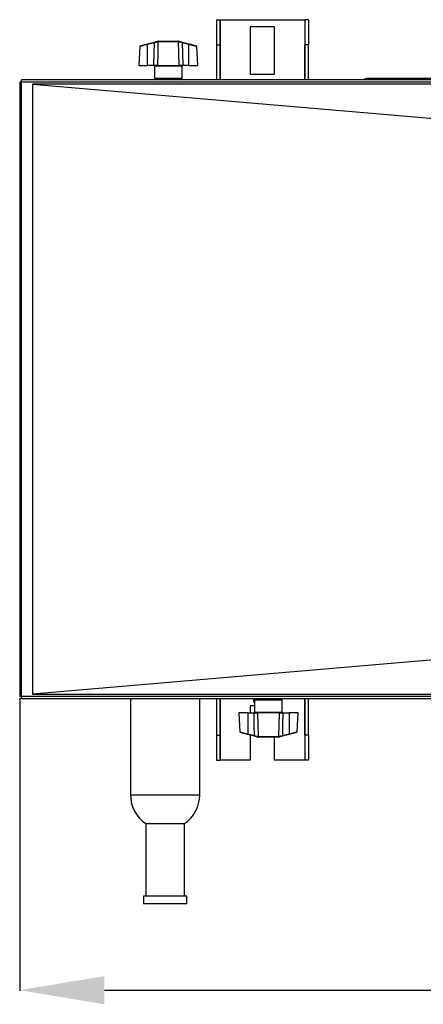
# Model space of a CAD drawing. Extents: x 5222 to 9505, y 18698 to 20646.
# Drawn here: x 5880 to 6047, y 20076 to 20482 of the extents above; entities that cross this region are included whole.
import ezdxf

# ---------------------------------------------------------------- set-up
doc = ezdxf.new("R2010")
doc.units = 0
doc.header["$MEASUREMENT"] = 0
doc.header["$PDMODE"] = 98
doc.header["$PDSIZE"] = -5
doc.layers.get('0').update_dxf_attribs({"linetype": 'CONTINUOUS'})
doc.layers.get('DEFPOINTS').update_dxf_attribs({"linetype": 'CONTINUOUS'})
doc.styles.get("Standard").update_dxf_attribs({"font": 'ISOCP'})
doc.dimstyles.new('COTA', dxfattribs={"dimtxt": 35, "dimasz": 35, "dimexe": 0.2, "dimexo": 0.1, "dimgap": 15, "dimtad": 1, "dimdec": 5, "dimtxsty": 'STANDARD', "dimcen": 35, "dimclrd": 8, "dimclre": 8, "dimclrt": 1, "dimazin": 3, "dimtfac": 1, "dimtdec": 5, "dimtofl": 0, "dimtmove": 0, "dimatfit": 3, "dimtvp": 1, "dimtolj": 1, "dimtzin": 0})

# ---------------------------------------------------------------- blocks, each defined once
blk = doc.blocks.new('*D60')
at = {"color": 8}
for p, q in [((5879.75, 20202.07), (5879.75, 20081.26)), ((8848.35, 20202.07), (8848.35, 20081.26)), ((5914.75, 20081.46), (8813.35, 20081.46))]:
    blk.add_line(p, q, dxfattribs=at)
for points in [[(5914.75, 20087.29), (5914.75, 20075.63), (5879.75, 20081.46)], [(8813.35, 20087.29), (8813.35, 20075.63), (8848.35, 20081.46)]]:
    blk.add_solid(points, dxfattribs=at)
at = {"layer": 'DEFPOINTS', "color": 0}
for p in [(5879.75, 20202.17), (8848.35, 20202.17), (8848.35, 20081.46)]:
    blk.add_point(p, dxfattribs=at)
at = {"color": 1, "insert": (7362.74, 20113.96), "char_height": 35, "attachment_point": 5}
blk.add_mtext('\\A1;2969', dxfattribs=at)

msp = doc.modelspace()

# ---------------------------------------------------------------- linework, layer by layer
at = {"color": 7, "linetype": 'CONTINUOUS'}
for p, q in [((5961.049994, 20482.480201), (5962.550005, 20482.480201)), ((5961.049994, 20482.480201), (5961.049994, 20472.122538)), ((5962.550005, 20482.480201), (5962.550005, 20472.122538)), ((5962.569972, 20482.480201), (5962.550005, 20482.480201)), ((5962.569972, 20482.480201), (5997.530004, 20482.480201)), ((5997.549971, 20482.480201), (5997.530004, 20482.480201)), ((5999.049982, 20482.480201), (5997.549971, 20482.480201)), ((5997.549971, 20482.480201), (5997.549971, 20472.122538)), ((5999.049982, 20482.480201), (5999.049982, 20472.122538)), ((5975.049993, 20479.480195), (5975.049993, 20459.9802)), ((5985.049983, 20479.480195), (5975.049993, 20479.480195)), ((5985.049983, 20459.9802), (5985.049983, 20479.480195)), ((5932.52333, 20472.440231), (5935.334166, 20473.183173)), ((5935.410818, 20472.908828), (5932.599982, 20472.165901)), ((5936.674734, 20473.293561), (5936.830362, 20473.316255)), ((5937.041839, 20473.600197), (5936.786314, 20473.566997)), ((5936.904153, 20473.315898), (5936.830362, 20473.316255)), ((5945.395847, 20473.315898), (5936.904153, 20473.315898)), ((5937.041839, 20473.600197), (5937.126716, 20473.600197)), ((5937.126716, 20473.600197), (5945.173284, 20473.600197)), ((5945.173284, 20473.600197), (5945.258161, 20473.600197)), ((5945.469638, 20473.316255), (5945.395847, 20473.315898)), ((5949.700018, 20472.165901), (5946.889182, 20472.908828)), ((5946.965834, 20473.183173), (5949.77667, 20472.440231)), ((5929.333945, 20471.38584), (5928.925892, 20463.600207)), ((5932.599982, 20463.600207), (5932.599982, 20472.165901)), ((5949.700018, 20463.600207), (5949.700018, 20472.165901)), ((5953.374048, 20463.600207), (5952.966055, 20471.38584)), ((5961.049994, 20472.122538), (5962.550005, 20472.122538)), ((5961.049994, 20472.122538), (5961.049994, 20457.600202)), ((5962.550005, 20472.122538), (5962.550005, 20457.600202)), ((5999.049982, 20472.122538), (5997.549971, 20472.122538)), ((5997.549971, 20457.600202), (5997.549971, 20472.122538)), ((5999.049982, 20457.600202), (5999.049982, 20472.122538)), ((5928.925892, 20463.600207), (5932.599982, 20463.600207)), ((5935.19797, 20463.600207), (5932.599982, 20463.600207)), ((5936.643919, 20463.600207), (5935.19797, 20463.600207)), ((5935.449978, 20463.300201), (5935.449978, 20458.300199)), ((5936.643919, 20463.600207), (5945.656022, 20463.600207)), ((5947.101971, 20463.600207), (5945.656022, 20463.600207)), ((5946.849962, 20458.300199), (5946.849962, 20463.300201)), ((5949.700018, 20463.600207), (5947.101971, 20463.600207)), ((5949.700018, 20463.600207), (5953.374048, 20463.600207)), ((5879.749974, 20456.790197), (5879.749974, 20202.810201)), ((5879.749974, 20456.790197), (5880.560001, 20456.790197)), ((5880.560001, 20456.790197), (5880.560001, 20457.600202)), ((8847.539982, 20457.600202), (5880.560001, 20457.600202)), ((5880.560001, 20456.790197), (8847.539982, 20456.790197)), ((5880.560001, 20202.810201), (5880.560001, 20456.790197)), ((5975.049993, 20459.9802), (5985.049983, 20459.9802)), ((6022.926649, 20458.188455), (6021.647831, 20457.600202)), ((6069.737455, 20458.200197), (6022.899707, 20458.200197)), ((5885.04835, 20455.814767), (5885.04835, 20203.775633)), ((5880.560001, 20202.810201), (5879.749974, 20202.810201)), ((8847.539982, 20202.810201), (5880.560001, 20202.810201)), ((5880.560001, 20202.000204), (5880.560001, 20202.810201)), ((5880.560001, 20202.000204), (8847.539982, 20202.000204)), ((5925.560018, 20202.000204), (5925.560018, 20162.155199)), ((5954.139968, 20162.155199), (5954.139968, 20202.000204)), ((5961.049994, 20202.000204), (5961.049994, 20186.83787)), ((5962.550005, 20202.000204), (5962.550005, 20186.83787)), ((5976.515969, 20200.600195), (5976.515969, 20202.000204)), ((5976.849993, 20201.300207), (5976.849993, 20196.300197)), ((5977.537712, 20202.0001), (5977.537712, 20202.000204)), ((5988.249978, 20196.300197), (5988.249978, 20201.300207)), ((5997.549971, 20186.83787), (5997.549971, 20202.000204)), ((5999.049982, 20186.83787), (5999.049982, 20202.000204)), ((5976.849993, 20198.9802), (5975.049993, 20198.9802)), ((5975.049993, 20198.9802), (5975.049993, 20196.000207)), ((5976.767858, 20200.245056), (5976.849993, 20200.162891)), ((5970.325907, 20196.000207), (5970.733961, 20188.214559)), ((5973.999997, 20196.000207), (5970.325907, 20196.000207)), ((5973.999997, 20196.000207), (5973.999997, 20187.434513)), ((5973.999997, 20196.000207), (5976.597985, 20196.000207)), ((5976.597985, 20196.000207), (5978.043934, 20196.000207)), ((5987.056037, 20196.000207), (5978.043934, 20196.000207)), ((5987.056037, 20196.000207), (5988.501986, 20196.000207)), ((5988.501986, 20196.000207), (5991.099974, 20196.000207)), ((5991.099974, 20196.000207), (5991.099974, 20187.434513)), ((5994.774064, 20196.000207), (5991.099974, 20196.000207)), ((5994.36607, 20188.214559), (5994.774064, 20196.000207)), ((5961.049994, 20186.83787), (5961.049994, 20176.480207)), ((5961.049994, 20186.83787), (5962.550005, 20186.83787)), ((5962.550005, 20186.83787), (5962.550005, 20176.480207)), ((5976.734122, 20186.417225), (5973.923346, 20187.160167)), ((5973.999997, 20187.434513), (5976.810774, 20186.69157)), ((5975.049993, 20186.862382), (5975.049993, 20176.480207)), ((5978.230377, 20186.284143), (5978.304168, 20186.284501)), ((5978.304168, 20186.284501), (5986.795863, 20186.284501)), ((5978.526732, 20186.000201), (5978.441855, 20186.000201)), ((5986.573239, 20186.000201), (5978.526732, 20186.000201)), ((5985.049983, 20176.480207), (5985.049983, 20186.000201)), ((5986.658117, 20186.000201), (5986.573239, 20186.000201)), ((5986.658117, 20186.000201), (5986.913642, 20186.033401)), ((5986.795863, 20186.284501), (5986.869653, 20186.284143)), ((5987.025222, 20186.306837), (5986.869653, 20186.284143)), ((5988.289198, 20186.69157), (5991.099974, 20187.434513)), ((5991.176625, 20187.160167), (5988.365849, 20186.417225)), ((5999.049982, 20186.83787), (5997.549971, 20186.83787)), ((5997.549971, 20186.83787), (5997.549971, 20176.480207)), ((5999.049982, 20186.83787), (5999.049982, 20176.480207)), ((5961.049994, 20176.480207), (5962.550005, 20176.480207)), ((5962.550005, 20176.480207), (5962.569972, 20176.480207)), ((5975.049993, 20176.480207), (5962.569972, 20176.480207)), ((5997.530004, 20176.480207), (5985.049983, 20176.480207)), ((5997.530004, 20176.480207), (5997.549971, 20176.480207)), ((5999.049982, 20176.480207), (5997.549971, 20176.480207)), ((5925.560018, 20162.155199), (5954.139968, 20162.155199)), ((5931.909999, 20150.274101), (5931.909999, 20120.275203)), ((5931.909999, 20150.274101), (5947.789987, 20150.274101)), ((5947.789987, 20120.275203), (5947.789987, 20150.274101)), ((5930.84999, 20120.275203), (5930.84999, 20117.100197)), ((5948.849996, 20120.275203), (5930.84999, 20120.275203)), ((5948.849996, 20117.100197), (5948.849996, 20120.275203)), ((5948.849996, 20117.100197), (5930.84999, 20117.100197))]:
    msp.add_line(p, q, dxfattribs=at)
at = {"color": 8, "linetype": 'CONTINUOUS'}
for p, q in [((5962.569972, 20457.600202), (5962.569972, 20482.480201)), ((5997.530004, 20482.480201), (5997.530004, 20457.600202)), ((5941.14997, 20463.300201), (5935.449978, 20463.300201)), ((5946.849962, 20463.300201), (5941.14997, 20463.300201)), ((5935.449978, 20458.300199), (5946.849962, 20458.300199)), ((5962.569972, 20176.480207), (5962.569972, 20202.000204)), ((5988.249978, 20201.300207), (5976.849993, 20201.300207)), ((5997.530004, 20202.000204), (5997.530004, 20176.480207)), ((5976.849993, 20196.300197), (5982.549986, 20196.300197)), ((5982.549986, 20196.300197), (5988.249978, 20196.300197)), ((5970.747729, 20188.215289), (5973.999997, 20187.434513))]:
    msp.add_line(p, q, dxfattribs=at)
at = {"color": 7, "linetype": 'CONTINUOUS', "flags": 128}
for points in [[(5935.19797, 20463.600207), (5935.311934, 20468.62531), (5935.410818, 20472.908828)], [(5935.334166, 20473.183173), (5936.238071, 20473.422098), (5936.786314, 20473.566997)], [(5936.904153, 20473.315898), (5936.777135, 20468.62531), (5936.643919, 20463.600207)], [(5945.513686, 20473.566997), (5945.330461, 20473.597589), (5945.258161, 20473.600197)], [(5945.656022, 20463.600207), (5945.522865, 20468.62531), (5945.395847, 20473.315898)], [(5945.469638, 20473.316255), (5945.513626, 20473.314601), (5945.625206, 20473.293561)], [(5945.513686, 20473.566997), (5946.061929, 20473.422098), (5946.965834, 20473.183173)], [(5946.889182, 20472.908828), (5946.102401, 20473.149228), (5945.625206, 20473.293561)], [(5946.889182, 20472.908828), (5946.988066, 20468.62531), (5947.101971, 20463.600207)], [(5929.556926, 20471.656162), (5929.556628, 20471.656102), (5929.601868, 20471.668053), (5929.736217, 20471.703562), (5929.955443, 20471.761513), (5930.25287, 20471.840117), (5930.6192, 20471.936944), (5931.043168, 20472.049016), (5931.511661, 20472.172845), (5932.010194, 20472.304601), (5932.52333, 20472.440231)], [(5949.77667, 20472.440231), (5950.289806, 20472.304601), (5950.78828, 20472.172845), (5951.256772, 20472.049016), (5951.68074, 20471.936944), (5952.04713, 20471.840117), (5952.344497, 20471.761513), (5952.563783, 20471.703562), (5952.698072, 20471.668053), (5952.743312, 20471.656102)], [(5885.046681, 20455.814767), (6107.425591, 20436.868909), (6609.602159, 20394.084203), (6831.466252, 20375.180728), (7333.407839, 20332.405726)], [(8843.053421, 20455.814625), (8483.741244, 20455.815959), (8301.841816, 20455.816771), (8119.942506, 20455.81765), (7938.043078, 20455.818537), (7756.143769, 20455.819334), (7574.2444, 20455.819915), (7392.344972, 20455.820169), (7210.445633, 20455.820035), (7028.546249, 20455.819543), (6846.64688, 20455.818798), (6664.747512, 20455.817926), (6482.848128, 20455.817039), (6181.704065, 20455.815698), (5885.04835, 20455.814625)], [(7333.407839, 20327.184676), (6831.466252, 20284.409671), (6609.602159, 20265.506196), (6107.425591, 20222.721498), (5885.046681, 20203.775633)], [(5885.046681, 20203.775767), (6244.358739, 20203.77444), (6426.258107, 20203.773636), (6608.157491, 20203.772757), (6790.056861, 20203.771863), (6971.956229, 20203.771073), (7153.855612, 20203.770477), (7335.755011, 20203.770223), (7517.65438, 20203.770358), (7699.553748, 20203.770864), (7881.453117, 20203.771609), (8063.352426, 20203.772473), (8245.251855, 20203.773368), (8546.395978, 20203.774709), (8843.051752, 20203.775767)], [(5976.777633, 20200.29046), (5976.648053, 20200.389373), (5976.515969, 20200.600195)], [(5976.810774, 20186.69157), (5976.711889, 20190.975088), (5976.597985, 20196.000207)], [(5978.043934, 20196.000207), (5978.17715, 20190.975088), (5978.304168, 20186.284501)], [(5986.795863, 20186.284501), (5986.92288, 20190.975088), (5987.056037, 20196.000207)], [(5988.501986, 20196.000207), (5988.388082, 20190.975088), (5988.289198, 20186.69157)], [(5973.923346, 20187.160167), (5973.410209, 20187.295798), (5972.911676, 20187.427569), (5972.443184, 20187.551397), (5972.019216, 20187.663454), (5971.652886, 20187.760282), (5971.355458, 20187.838885), (5971.136233, 20187.896836), (5971.001884, 20187.932345), (5970.956644, 20187.944311)], [(5978.18633, 20186.033401), (5977.638086, 20186.178315), (5976.734122, 20186.417225)], [(5976.810774, 20186.69157), (5977.597614, 20186.45117), (5978.07475, 20186.306837)], [(5978.230377, 20186.284143), (5978.18633, 20186.285797), (5978.07475, 20186.306837)], [(5978.18633, 20186.033401), (5978.369554, 20186.002824), (5978.441855, 20186.000201)], [(5988.365849, 20186.417225), (5987.461885, 20186.178315), (5986.913642, 20186.033401)], [(5994.143089, 20187.944237), (5994.143327, 20187.944311), (5994.098087, 20187.932345), (5993.963739, 20187.896836), (5993.744513, 20187.838885), (5993.447145, 20187.760282), (5993.080755, 20187.663454), (5992.656788, 20187.551397), (5992.188295, 20187.427569), (5991.689762, 20187.295798), (5991.176625, 20187.160167)]]:
    msp.add_lwpolyline(points, dxfattribs=at)
at = {"color": 8, "linetype": 'CONTINUOUS', "flags": 128}
for points in [[(5932.599982, 20472.165901), (5932.015976, 20472.02583), (5930.969258, 20471.774656), (5930.108031, 20471.567828), (5929.5459, 20471.432749), (5929.335138, 20471.382085), (5929.347714, 20471.385124)], [(5952.952286, 20471.385124), (5952.822288, 20471.416357), (5952.353617, 20471.528995), (5951.603016, 20471.709284), (5950.635215, 20471.941579), (5949.700018, 20472.165901)], [(5991.099974, 20187.434513), (5991.68404, 20187.574569), (5992.730697, 20187.825743), (5993.591984, 20188.032586), (5994.154116, 20188.16765), (5994.364878, 20188.218314), (5994.352301, 20188.215289)]]:
    msp.add_lwpolyline(points, dxfattribs=at)
at = {"color": 7, "linetype": 'CONTINUOUS'}
for centre, radius, start, end in [((5930.20956, 20471.603487), 5.362555, 14.08834769, 17.13218603), ((6007.549047, 20238.190396), 245.553795, 106.77598333, 107.08425739), ((5936.898761, 20473.361628), 0.234139, 118.70215493, 196.90050185), ((5937.091274, 20473.342654), 0.262244, 100.86569926, 185.77745336), ((5937.168737, 20473.338034), 0.265509, 99.10627451, 184.78247594), ((5945.131232, 20473.33801), 0.265538, 355.2232386, 80.88801095), ((5945.208608, 20473.342567), 0.262353, 354.24414331, 79.11270407), ((5945.401359, 20473.361725), 0.233996, 343.06386169, 61.31206651), ((5951.991197, 20471.631215), 5.259548, 162.83800041, 165.94146586), ((5929.633317, 20471.366058), 0.3, 104.80551088, 176.39549622), ((5927.49886, 20470.888453), 5.258642, 14.05915137, 17.16299551), ((5954.677004, 20470.923138), 5.1298, 162.79801605, 165.97983707), ((5952.666666, 20471.366058), 0.3, 3.43026603, 75.19448912), ((5935.149991, 20463.300201), 0.3, 0, 90), ((5947.149991, 20463.300201), 0.3, 90, 180), ((5936.149991, 20458.300201), 0.7, 180, 270), ((5946.149991, 20458.300201), 0.7, 270, 0), ((5977.549991, 20201.300201), 0.7, 90, 180), ((5987.549991, 20201.300201), 0.7, 0, 90), ((5976.549991, 20196.300201), 0.3, 270, 0), ((5988.549991, 20196.300201), 0.3, 180, 270), ((5971.033317, 20188.234343), 0.3, 183.43026603, 255.19448912), ((5994.066666, 20188.234343), 0.3, 284.80551088, 356.39549622), ((5968.901009, 20188.71128), 5.256407, 342.83707284, 345.94239343), ((5971.832402, 20187.934638), 5.131218, 342.79918217, 345.9802841), ((5978.298776, 20186.238771), 0.234139, 163.09949815, 241.29784507), ((5978.491244, 20186.25771), 0.262202, 174.21410808, 259.14273931), ((5978.568753, 20186.262364), 0.265509, 175.21752406, 260.89372549), ((5986.531142, 20186.262479), 0.265635, 279.11850802, 4.75534822), ((5986.608648, 20186.257824), 0.262329, 280.86962208, 5.75805986), ((5986.801396, 20186.238689), 0.233971, 298.66867898, 16.9339778), ((5916.776128, 20419.367124), 243.417404, 286.7738711, 287.08486421), ((5993.267569, 20187.934638), 5.131218, 194.0197159, 197.20081783), ((5996.297918, 20188.738928), 5.359115, 194.08737068, 197.13316305), ((5939.849991, 20162.155201), 14.29, 180, 236.24565331), ((5939.849991, 20162.155201), 14.29, 303.75434669, 0)]:
    msp.add_arc(centre, radius, start, end, dxfattribs=at)

# ---------------------------------------------------------------- dimensions: what is measured, and where the dimension line sits
dim = msp.add_linear_dim(base=(8848.349979, 20081.459259), p1=(5879.749974, 20202.170211), p2=(8848.349979, 20202.170211), text='2969', dimstyle='COTA', override={"dimarcsym": 1})
dim.commit()
dim.dimension.update_dxf_attribs({"geometry": '*D60', "text_midpoint": (7362.744227, 20081.459259), "dimtype": 160})

doc.saveas('drawing.dxf')
